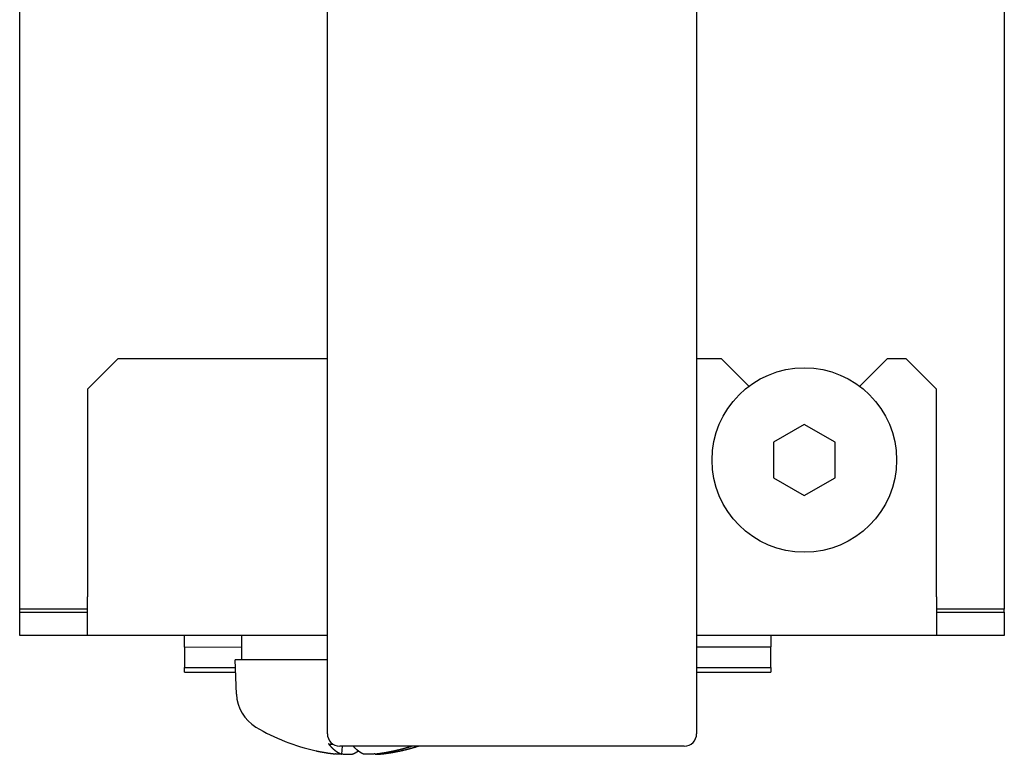
# Model space of a CAD drawing. Extents: x 194 to 662, y 53 to 547.
# Drawn here: x 630 to 662, y 234 to 258 of the extents above; entities that cross this region are included whole.
import ezdxf

# ---------------------------------------------------------------- set-up
doc = ezdxf.new("R2010")
doc.units = 0
doc.layers.add('VISIBLE__ISO_', color=7, linetype='CONTINUOUS')

msp = doc.modelspace()

# ---------------------------------------------------------------- linework, layer by layer
at = {"layer": 'VISIBLE__ISO_'}
for p, q in [((629.61, 239.159), (629.61, 361.459)), ((661.61, 361.459), (661.61, 239.159)), ((639.61, 235.109), (639.61, 282.1)), ((651.61, 282.1), (651.61, 235.109)), ((631.81, 246.309), (632.81, 247.309)), ((632.81, 247.309), (639.61, 247.309)), ((651.61, 247.309), (652.41, 247.309)), ((652.41, 247.309), (653.31, 246.409)), ((656.91, 246.409), (657.81, 247.309)), ((657.81, 247.309), (658.41, 247.309)), ((658.41, 247.309), (659.41, 246.309)), ((631.81, 246.309), (631.81, 239.559)), ((659.41, 239.559), (659.41, 246.309)), ((655.11, 245.164), (654.11, 244.586)), ((656.11, 244.586), (655.11, 245.164)), ((654.11, 244.586), (654.11, 243.432)), ((656.11, 243.432), (656.11, 244.586)), ((654.11, 243.432), (655.11, 242.854)), ((655.11, 242.854), (656.11, 243.432)), ((631.81, 238.309), (631.81, 239.559)), ((659.41, 239.559), (659.41, 238.309)), ((631.81, 239.159), (629.61, 239.159)), ((629.61, 239.059), (629.61, 239.159)), ((629.61, 239.059), (631.81, 239.059)), ((629.61, 238.309), (629.61, 239.059)), ((661.61, 239.159), (659.41, 239.159)), ((659.41, 239.059), (661.61, 239.059)), ((661.61, 239.059), (661.61, 239.159)), ((661.61, 239.059), (661.61, 238.309)), ((631.81, 238.309), (629.61, 238.309)), ((639.61, 238.309), (631.81, 238.309)), ((634.97, 237.931), (634.97, 238.309)), ((636.816, 238.309), (636.816, 237.509)), ((659.41, 238.309), (651.61, 238.309)), ((654.02, 238.309), (654.02, 237.933)), ((661.61, 238.309), (659.41, 238.309)), ((634.97, 237.931), (636.816, 237.932)), ((634.97, 237.931), (634.97, 237.26)), ((651.61, 237.933), (654.02, 237.933)), ((654.02, 237.261), (654.02, 237.933)), ((639.61, 237.509), (636.616, 237.509)), ((636.655, 236.397), (636.616, 237.509)), ((634.97, 237.26), (636.625, 237.26)), ((634.97, 237.116), (634.97, 237.26)), ((651.61, 237.261), (654.02, 237.261)), ((654.02, 237.261), (654.02, 237.118)), ((634.97, 237.116), (636.63, 237.116)), ((651.61, 237.118), (654.02, 237.118)), ((639.663, 234.775), (639.79, 234.775)), ((651.21, 234.709), (640.01, 234.709)), ((640.074, 234.447), (640.097, 234.709)), ((640.797, 234.454), (640.795, 234.455)), ((641.158, 234.447), (641.158, 234.456))]:
    msp.add_line(p, q, dxfattribs=at)
at = {"layer": 'VISIBLE__ISO_', "flags": 128}
for points in [[(639.663, 234.775), (639.662, 234.775), (639.661, 234.775), (639.661, 234.775), (639.66, 234.775), (639.659, 234.775), (639.659, 234.775), (639.658, 234.775), (639.658, 234.775), (639.657, 234.775), (639.656, 234.776), (639.656, 234.776), (639.655, 234.776), (639.655, 234.776), (639.654, 234.777), (639.654, 234.777), (639.653, 234.778), (639.652, 234.779), (639.651, 234.779), (639.65, 234.78), (639.649, 234.781), (639.649, 234.782), (639.648, 234.783), (639.647, 234.783), (639.647, 234.784)], [(640.062, 234.455), (640.066, 234.453), (640.07, 234.451), (640.072, 234.449), (640.074, 234.448), (640.073, 234.447), (640.072, 234.446), (640.07, 234.445), (640.066, 234.444), (640.061, 234.443), (640.055, 234.443), (640.048, 234.442), (640.039, 234.442), (640.03, 234.442), (640.02, 234.443), (640.008, 234.443), (639.996, 234.444), (639.982, 234.445), (639.968, 234.446), (639.953, 234.447), (639.938, 234.448), (639.921, 234.449), (639.904, 234.451), (639.887, 234.453), (639.869, 234.455)], [(640.084, 234.455), (640.103, 234.453), (640.121, 234.451), (640.139, 234.449), (640.158, 234.448), (640.177, 234.447), (640.195, 234.446), (640.214, 234.445), (640.232, 234.444), (640.25, 234.443), (640.267, 234.443), (640.284, 234.442), (640.301, 234.442), (640.317, 234.442), (640.332, 234.443), (640.347, 234.443), (640.361, 234.444), (640.374, 234.445), (640.386, 234.446), (640.397, 234.447), (640.407, 234.448), (640.416, 234.449), (640.424, 234.451), (640.431, 234.453), (640.437, 234.455)], [(641.148, 234.455), (641.13, 234.453), (641.112, 234.451), (641.093, 234.449), (641.075, 234.448), (641.057, 234.447), (641.038, 234.446), (641.02, 234.445), (641.002, 234.444), (640.984, 234.443), (640.967, 234.443), (640.95, 234.442), (640.934, 234.442), (640.918, 234.442), (640.902, 234.443), (640.888, 234.443), (640.874, 234.444), (640.861, 234.444), (640.849, 234.445), (640.838, 234.446), (640.827, 234.448), (640.818, 234.449), (640.81, 234.451), (640.803, 234.452), (640.797, 234.454)], [(641.159, 234.447), (641.159, 234.446), (641.16, 234.445), (641.162, 234.445), (641.165, 234.444), (641.169, 234.443), (641.173, 234.443), (641.179, 234.443), (641.185, 234.442), (641.191, 234.442), (641.199, 234.442), (641.207, 234.443), (641.216, 234.443), (641.225, 234.443), (641.235, 234.444), (641.246, 234.444), (641.257, 234.445), (641.269, 234.446), (641.281, 234.447), (641.294, 234.448), (641.307, 234.449), (641.32, 234.45), (641.334, 234.452), (641.348, 234.453), (641.363, 234.455)]]:
    msp.add_lwpolyline(points, dxfattribs=at)
at = {"layer": 'VISIBLE__ISO_'}
for points in [[(639.647, 234.784, 0), (639.65, 234.78, 0), (639.653, 234.776, 0), (639.656, 234.773, 0), (639.659, 234.769, 0), (639.662, 234.765, 0), (639.665, 234.761, 0), (639.668, 234.757, 0), (639.671, 234.754, 0), (639.674, 234.75, 0), (639.677, 234.746, 0), (639.68, 234.742, 0), (639.683, 234.739, 0), (639.686, 234.735, 0), (639.689, 234.732, 0), (639.692, 234.728, 0), (639.696, 234.724, 0), (639.699, 234.721, 0), (639.702, 234.717, 0), (639.705, 234.714, 0), (639.708, 234.71, 0), (639.711, 234.707, 0), (639.714, 234.703, 0), (639.717, 234.7, 0), (639.72, 234.696, 0), (639.723, 234.693, 0), (639.727, 234.69, 0), (639.73, 234.686, 0), (639.733, 234.683, 0), (639.736, 234.68, 0), (639.739, 234.676, 0), (639.742, 234.673, 0), (639.745, 234.67, 0), (639.749, 234.666, 0), (639.752, 234.663, 0), (639.755, 234.66, 0), (639.758, 234.657, 0), (639.761, 234.654, 0), (639.764, 234.651, 0), (639.767, 234.647, 0), (639.771, 234.644, 0), (639.774, 234.641, 0), (639.777, 234.638, 0), (639.78, 234.635, 0), (639.783, 234.632, 0), (639.787, 234.629, 0), (639.79, 234.626, 0), (639.793, 234.623, 0), (639.796, 234.62, 0), (639.799, 234.618, 0), (639.803, 234.615, 0), (639.806, 234.612, 0), (639.809, 234.609, 0), (639.812, 234.606, 0), (639.815, 234.603, 0), (639.819, 234.601, 0), (639.822, 234.598, 0), (639.825, 234.595, 0), (639.828, 234.592, 0), (639.831, 234.59, 0), (639.835, 234.587, 0), (639.838, 234.584, 0), (639.841, 234.582, 0), (639.844, 234.579, 0), (639.848, 234.576, 0), (639.851, 234.574, 0), (639.854, 234.571, 0), (639.857, 234.569, 0), (639.861, 234.566, 0), (639.864, 234.564, 0), (639.867, 234.561, 0), (639.871, 234.559, 0), (639.874, 234.556, 0), (639.877, 234.554, 0), (639.88, 234.552, 0), (639.884, 234.549, 0), (639.887, 234.547, 0), (639.89, 234.545, 0), (639.893, 234.542, 0), (639.897, 234.54, 0), (639.9, 234.538, 0), (639.903, 234.536, 0), (639.907, 234.533, 0), (639.91, 234.531, 0), (639.913, 234.529, 0), (639.917, 234.527, 0), (639.92, 234.525, 0), (639.923, 234.523, 0), (639.927, 234.521, 0), (639.93, 234.519, 0), (639.933, 234.516, 0), (639.937, 234.514, 0), (639.94, 234.512, 0), (639.943, 234.51, 0), (639.947, 234.509, 0), (639.95, 234.507, 0), (639.953, 234.505, 0), (639.957, 234.503, 0), (639.96, 234.501, 0), (639.963, 234.499, 0), (639.967, 234.497, 0), (639.97, 234.495, 0), (639.973, 234.494, 0), (639.977, 234.492, 0), (639.98, 234.49, 0), (639.983, 234.488, 0), (639.987, 234.487, 0), (639.99, 234.485, 0), (639.994, 234.483, 0), (639.997, 234.482, 0), (640, 234.48, 0), (640.004, 234.478, 0), (640.007, 234.477, 0), (640.011, 234.475, 0), (640.014, 234.474, 0), (640.017, 234.472, 0), (640.021, 234.471, 0), (640.024, 234.469, 0), (640.027, 234.468, 0), (640.031, 234.466, 0), (640.034, 234.465, 0), (640.038, 234.464, 0), (640.041, 234.462, 0), (640.045, 234.461, 0), (640.048, 234.46, 0), (640.051, 234.458, 0), (640.055, 234.457, 0), (640.058, 234.456, 0), (640.062, 234.455, 0)], [(640.446, 234.709, 0), (640.449, 234.706, 0), (640.451, 234.703, 0), (640.454, 234.7, 0), (640.457, 234.697, 0), (640.46, 234.695, 0), (640.462, 234.692, 0), (640.465, 234.689, 0), (640.468, 234.686, 0), (640.471, 234.683, 0), (640.473, 234.68, 0), (640.476, 234.678, 0), (640.479, 234.675, 0), (640.482, 234.672, 0), (640.484, 234.669, 0), (640.487, 234.667, 0), (640.49, 234.664, 0), (640.493, 234.661, 0), (640.495, 234.659, 0), (640.498, 234.656, 0), (640.501, 234.653, 0), (640.504, 234.651, 0), (640.506, 234.648, 0), (640.509, 234.645, 0), (640.512, 234.643, 0), (640.515, 234.64, 0), (640.517, 234.638, 0), (640.52, 234.635, 0), (640.523, 234.633, 0), (640.526, 234.63, 0), (640.528, 234.628, 0), (640.531, 234.625, 0), (640.534, 234.623, 0), (640.537, 234.62, 0), (640.539, 234.618, 0), (640.542, 234.615, 0), (640.545, 234.613, 0), (640.548, 234.61, 0), (640.55, 234.608, 0), (640.553, 234.606, 0), (640.556, 234.603, 0), (640.559, 234.601, 0), (640.561, 234.599, 0), (640.564, 234.596, 0), (640.567, 234.594, 0), (640.57, 234.592, 0), (640.572, 234.59, 0), (640.575, 234.587, 0), (640.578, 234.585, 0), (640.581, 234.583, 0), (640.583, 234.581, 0), (640.586, 234.578, 0), (640.589, 234.576, 0), (640.591, 234.574, 0), (640.594, 234.572, 0), (640.597, 234.57, 0), (640.6, 234.568, 0), (640.602, 234.566, 0), (640.605, 234.564, 0), (640.608, 234.561, 0), (640.611, 234.559, 0), (640.613, 234.557, 0), (640.616, 234.555, 0), (640.619, 234.553, 0), (640.622, 234.551, 0), (640.624, 234.549, 0), (640.627, 234.547, 0), (640.63, 234.545, 0), (640.633, 234.543, 0), (640.635, 234.542, 0), (640.638, 234.54, 0), (640.641, 234.538, 0), (640.643, 234.536, 0), (640.646, 234.534, 0), (640.649, 234.532, 0), (640.652, 234.53, 0), (640.654, 234.529, 0), (640.657, 234.527, 0), (640.66, 234.525, 0), (640.663, 234.523, 0), (640.665, 234.521, 0), (640.668, 234.52, 0), (640.671, 234.518, 0), (640.673, 234.516, 0), (640.676, 234.514, 0), (640.679, 234.513, 0), (640.682, 234.511, 0), (640.684, 234.509, 0), (640.687, 234.508, 0), (640.69, 234.506, 0), (640.693, 234.505, 0), (640.695, 234.503, 0), (640.698, 234.501, 0), (640.701, 234.5, 0), (640.703, 234.498, 0), (640.706, 234.497, 0), (640.709, 234.495, 0), (640.712, 234.494, 0), (640.714, 234.492, 0), (640.717, 234.491, 0), (640.72, 234.489, 0), (640.722, 234.488, 0), (640.725, 234.486, 0), (640.728, 234.485, 0), (640.731, 234.484, 0), (640.733, 234.482, 0), (640.736, 234.481, 0), (640.739, 234.48, 0), (640.741, 234.478, 0), (640.744, 234.477, 0), (640.747, 234.476, 0), (640.75, 234.474, 0), (640.752, 234.473, 0), (640.755, 234.472, 0), (640.758, 234.47, 0), (640.76, 234.469, 0), (640.763, 234.468, 0), (640.766, 234.467, 0), (640.768, 234.466, 0), (640.771, 234.464, 0), (640.774, 234.463, 0), (640.777, 234.462, 0), (640.779, 234.461, 0), (640.782, 234.46, 0), (640.785, 234.459, 0), (640.787, 234.458, 0), (640.79, 234.457, 0), (640.793, 234.456, 0), (640.795, 234.455, 0)], [(641.148, 234.455, 0), (641.157, 234.456, 0), (641.167, 234.457, 0), (641.176, 234.458, 0), (641.186, 234.459, 0), (641.195, 234.46, 0), (641.205, 234.461, 0), (641.214, 234.462, 0), (641.223, 234.463, 0), (641.233, 234.464, 0), (641.242, 234.466, 0), (641.252, 234.467, 0), (641.261, 234.468, 0), (641.271, 234.469, 0), (641.28, 234.47, 0), (641.29, 234.472, 0), (641.299, 234.473, 0), (641.309, 234.474, 0), (641.318, 234.476, 0), (641.328, 234.477, 0), (641.337, 234.478, 0), (641.346, 234.48, 0), (641.356, 234.481, 0), (641.365, 234.482, 0), (641.375, 234.484, 0), (641.384, 234.485, 0), (641.394, 234.486, 0), (641.403, 234.488, 0), (641.413, 234.489, 0), (641.422, 234.491, 0), (641.431, 234.492, 0), (641.441, 234.494, 0), (641.45, 234.495, 0), (641.46, 234.497, 0), (641.469, 234.498, 0), (641.479, 234.5, 0), (641.488, 234.501, 0), (641.497, 234.503, 0), (641.507, 234.505, 0), (641.516, 234.506, 0), (641.526, 234.508, 0), (641.535, 234.509, 0), (641.545, 234.511, 0), (641.554, 234.513, 0), (641.563, 234.514, 0), (641.573, 234.516, 0), (641.582, 234.518, 0), (641.592, 234.52, 0), (641.601, 234.521, 0), (641.61, 234.523, 0), (641.62, 234.525, 0), (641.629, 234.527, 0), (641.639, 234.529, 0), (641.648, 234.53, 0), (641.657, 234.532, 0), (641.667, 234.534, 0), (641.676, 234.536, 0), (641.686, 234.538, 0), (641.695, 234.54, 0), (641.704, 234.542, 0), (641.714, 234.543, 0), (641.723, 234.545, 0), (641.732, 234.547, 0), (641.742, 234.549, 0), (641.751, 234.551, 0), (641.761, 234.553, 0), (641.77, 234.555, 0), (641.779, 234.557, 0), (641.789, 234.559, 0), (641.798, 234.561, 0), (641.807, 234.564, 0), (641.817, 234.566, 0), (641.826, 234.568, 0), (641.835, 234.57, 0), (641.845, 234.572, 0), (641.854, 234.574, 0), (641.863, 234.576, 0), (641.873, 234.578, 0), (641.882, 234.581, 0), (641.891, 234.583, 0), (641.901, 234.585, 0), (641.91, 234.587, 0), (641.919, 234.59, 0), (641.929, 234.592, 0), (641.938, 234.594, 0), (641.947, 234.596, 0), (641.957, 234.599, 0), (641.966, 234.601, 0), (641.975, 234.603, 0), (641.984, 234.606, 0), (641.994, 234.608, 0), (642.003, 234.61, 0), (642.012, 234.613, 0), (642.022, 234.615, 0), (642.031, 234.618, 0), (642.04, 234.62, 0), (642.049, 234.623, 0), (642.059, 234.625, 0), (642.068, 234.628, 0), (642.077, 234.63, 0), (642.086, 234.633, 0), (642.096, 234.635, 0), (642.105, 234.638, 0), (642.114, 234.64, 0), (642.123, 234.643, 0), (642.133, 234.645, 0), (642.142, 234.648, 0), (642.151, 234.651, 0), (642.16, 234.653, 0), (642.17, 234.656, 0), (642.179, 234.659, 0), (642.188, 234.661, 0), (642.197, 234.664, 0), (642.207, 234.667, 0), (642.216, 234.669, 0), (642.225, 234.672, 0), (642.234, 234.675, 0), (642.243, 234.678, 0), (642.253, 234.68, 0), (642.262, 234.683, 0), (642.271, 234.686, 0), (642.28, 234.689, 0), (642.289, 234.692, 0), (642.298, 234.695, 0), (642.308, 234.697, 0), (642.317, 234.7, 0), (642.326, 234.703, 0), (642.335, 234.706, 0), (642.344, 234.709, 0)], [(641.363, 234.455, 0), (641.372, 234.456, 0), (641.382, 234.457, 0), (641.392, 234.458, 0), (641.401, 234.459, 0), (641.411, 234.46, 0), (641.42, 234.461, 0), (641.43, 234.462, 0), (641.439, 234.463, 0), (641.449, 234.464, 0), (641.458, 234.466, 0), (641.468, 234.467, 0), (641.477, 234.468, 0), (641.487, 234.469, 0), (641.496, 234.47, 0), (641.506, 234.472, 0), (641.515, 234.473, 0), (641.525, 234.474, 0), (641.534, 234.476, 0), (641.544, 234.477, 0), (641.553, 234.478, 0), (641.563, 234.48, 0), (641.572, 234.481, 0), (641.582, 234.482, 0), (641.591, 234.484, 0), (641.601, 234.485, 0), (641.61, 234.486, 0), (641.62, 234.488, 0), (641.629, 234.489, 0), (641.639, 234.491, 0), (641.648, 234.492, 0), (641.658, 234.494, 0), (641.667, 234.495, 0), (641.676, 234.497, 0), (641.686, 234.498, 0), (641.695, 234.5, 0), (641.705, 234.501, 0), (641.714, 234.503, 0), (641.724, 234.505, 0), (641.733, 234.506, 0), (641.743, 234.508, 0), (641.752, 234.509, 0), (641.762, 234.511, 0), (641.771, 234.513, 0), (641.78, 234.514, 0), (641.79, 234.516, 0), (641.799, 234.518, 0), (641.809, 234.52, 0), (641.818, 234.521, 0), (641.828, 234.523, 0), (641.837, 234.525, 0), (641.846, 234.527, 0), (641.856, 234.529, 0), (641.865, 234.53, 0), (641.875, 234.532, 0), (641.884, 234.534, 0), (641.893, 234.536, 0), (641.903, 234.538, 0), (641.912, 234.54, 0), (641.922, 234.542, 0), (641.931, 234.543, 0), (641.94, 234.545, 0), (641.95, 234.547, 0), (641.959, 234.549, 0), (641.968, 234.551, 0), (641.978, 234.553, 0), (641.987, 234.555, 0), (641.997, 234.557, 0), (642.006, 234.559, 0), (642.015, 234.561, 0), (642.025, 234.564, 0), (642.034, 234.566, 0), (642.043, 234.568, 0), (642.053, 234.57, 0), (642.062, 234.572, 0), (642.071, 234.574, 0), (642.081, 234.576, 0), (642.09, 234.578, 0), (642.099, 234.581, 0), (642.109, 234.583, 0), (642.118, 234.585, 0), (642.127, 234.587, 0), (642.137, 234.59, 0), (642.146, 234.592, 0), (642.155, 234.594, 0), (642.164, 234.596, 0), (642.174, 234.599, 0), (642.183, 234.601, 0), (642.192, 234.603, 0), (642.202, 234.606, 0), (642.211, 234.608, 0), (642.22, 234.61, 0), (642.229, 234.613, 0), (642.239, 234.615, 0), (642.248, 234.618, 0), (642.257, 234.62, 0), (642.267, 234.623, 0), (642.276, 234.625, 0), (642.285, 234.628, 0), (642.294, 234.63, 0), (642.304, 234.633, 0), (642.313, 234.635, 0), (642.322, 234.638, 0), (642.331, 234.64, 0), (642.34, 234.643, 0), (642.35, 234.645, 0), (642.359, 234.648, 0), (642.368, 234.651, 0), (642.377, 234.653, 0), (642.386, 234.656, 0), (642.396, 234.659, 0), (642.405, 234.661, 0), (642.414, 234.664, 0), (642.423, 234.667, 0), (642.432, 234.669, 0), (642.442, 234.672, 0), (642.451, 234.675, 0), (642.46, 234.678, 0), (642.469, 234.68, 0), (642.478, 234.683, 0), (642.487, 234.686, 0), (642.497, 234.689, 0), (642.506, 234.692, 0), (642.515, 234.695, 0), (642.524, 234.697, 0), (642.533, 234.7, 0), (642.542, 234.703, 0), (642.551, 234.706, 0), (642.56, 234.709, 0)], [(639.245, 234.555, 0), (639.25, 234.554, 0), (639.254, 234.553, 0), (639.259, 234.552, 0), (639.264, 234.551, 0), (639.269, 234.55, 0), (639.274, 234.549, 0), (639.279, 234.548, 0), (639.283, 234.547, 0), (639.288, 234.546, 0), (639.293, 234.545, 0), (639.298, 234.544, 0), (639.303, 234.543, 0), (639.308, 234.542, 0), (639.312, 234.541, 0), (639.317, 234.54, 0), (639.322, 234.539, 0), (639.327, 234.538, 0), (639.332, 234.537, 0), (639.337, 234.536, 0), (639.342, 234.535, 0), (639.346, 234.534, 0), (639.351, 234.533, 0), (639.356, 234.532, 0), (639.361, 234.532, 0), (639.366, 234.531, 0), (639.371, 234.53, 0), (639.375, 234.529, 0), (639.38, 234.528, 0), (639.385, 234.527, 0), (639.39, 234.526, 0), (639.395, 234.525, 0), (639.4, 234.524, 0), (639.405, 234.523, 0), (639.409, 234.522, 0), (639.414, 234.521, 0), (639.419, 234.52, 0), (639.424, 234.52, 0), (639.429, 234.519, 0), (639.434, 234.518, 0), (639.439, 234.517, 0), (639.444, 234.516, 0), (639.448, 234.515, 0), (639.453, 234.514, 0), (639.458, 234.513, 0), (639.463, 234.512, 0), (639.468, 234.512, 0), (639.473, 234.511, 0), (639.478, 234.51, 0), (639.482, 234.509, 0), (639.487, 234.508, 0), (639.492, 234.507, 0), (639.497, 234.507, 0), (639.502, 234.506, 0), (639.507, 234.505, 0), (639.512, 234.504, 0), (639.517, 234.503, 0), (639.521, 234.502, 0), (639.526, 234.502, 0), (639.531, 234.501, 0), (639.536, 234.5, 0), (639.541, 234.499, 0), (639.546, 234.498, 0), (639.551, 234.498, 0), (639.556, 234.497, 0), (639.56, 234.496, 0), (639.565, 234.495, 0), (639.57, 234.494, 0), (639.575, 234.494, 0), (639.58, 234.493, 0), (639.585, 234.492, 0), (639.59, 234.491, 0), (639.595, 234.491, 0), (639.6, 234.49, 0), (639.604, 234.489, 0), (639.609, 234.488, 0), (639.614, 234.488, 0), (639.619, 234.487, 0), (639.624, 234.486, 0), (639.629, 234.485, 0), (639.634, 234.485, 0), (639.639, 234.484, 0), (639.644, 234.483, 0), (639.648, 234.483, 0), (639.653, 234.482, 0), (639.658, 234.481, 0), (639.663, 234.48, 0), (639.668, 234.48, 0), (639.673, 234.479, 0), (639.678, 234.478, 0), (639.683, 234.478, 0), (639.688, 234.477, 0), (639.692, 234.476, 0), (639.697, 234.476, 0), (639.702, 234.475, 0), (639.707, 234.474, 0), (639.712, 234.474, 0), (639.717, 234.473, 0), (639.722, 234.472, 0), (639.727, 234.472, 0), (639.732, 234.471, 0), (639.737, 234.47, 0), (639.742, 234.47, 0), (639.746, 234.469, 0), (639.751, 234.469, 0), (639.756, 234.468, 0), (639.761, 234.467, 0), (639.766, 234.467, 0), (639.771, 234.466, 0), (639.776, 234.465, 0), (639.781, 234.465, 0), (639.786, 234.464, 0), (639.791, 234.464, 0), (639.796, 234.463, 0), (639.8, 234.462, 0), (639.805, 234.462, 0), (639.81, 234.461, 0), (639.815, 234.461, 0), (639.82, 234.46, 0), (639.825, 234.46, 0), (639.83, 234.459, 0), (639.835, 234.458, 0), (639.84, 234.458, 0), (639.845, 234.457, 0), (639.85, 234.457, 0), (639.854, 234.456, 0), (639.859, 234.456, 0), (639.864, 234.455, 0), (639.869, 234.455, 0)], [(640.075, 234.456, 0), (640.075, 234.456, 0), (640.075, 234.456, 0), (640.075, 234.456, 0), (640.075, 234.456, 0), (640.075, 234.456, 0), (640.075, 234.456, 0), (640.075, 234.456, 0), (640.075, 234.456, 0), (640.075, 234.456, 0), (640.075, 234.456, 0), (640.075, 234.456, 0), (640.076, 234.456, 0), (640.076, 234.456, 0), (640.076, 234.456, 0), (640.076, 234.456, 0), (640.076, 234.456, 0), (640.076, 234.456, 0), (640.076, 234.456, 0), (640.076, 234.456, 0), (640.076, 234.456, 0), (640.076, 234.456, 0), (640.076, 234.456, 0), (640.076, 234.456, 0), (640.076, 234.455, 0), (640.077, 234.455, 0), (640.077, 234.455, 0), (640.077, 234.455, 0), (640.077, 234.455, 0), (640.077, 234.455, 0), (640.077, 234.455, 0), (640.077, 234.455, 0), (640.077, 234.455, 0), (640.077, 234.455, 0), (640.077, 234.455, 0), (640.077, 234.455, 0), (640.077, 234.455, 0), (640.077, 234.455, 0), (640.078, 234.455, 0), (640.078, 234.455, 0), (640.078, 234.455, 0), (640.078, 234.455, 0), (640.078, 234.455, 0), (640.078, 234.455, 0), (640.078, 234.455, 0), (640.078, 234.455, 0), (640.078, 234.455, 0), (640.078, 234.455, 0), (640.078, 234.455, 0), (640.078, 234.455, 0), (640.078, 234.455, 0), (640.079, 234.455, 0), (640.079, 234.455, 0), (640.079, 234.455, 0), (640.079, 234.455, 0), (640.079, 234.455, 0), (640.079, 234.455, 0), (640.079, 234.455, 0), (640.079, 234.455, 0), (640.079, 234.455, 0), (640.079, 234.455, 0), (640.079, 234.455, 0), (640.079, 234.455, 0), (640.079, 234.455, 0), (640.08, 234.455, 0), (640.08, 234.455, 0), (640.08, 234.455, 0), (640.08, 234.455, 0), (640.08, 234.455, 0), (640.08, 234.455, 0), (640.08, 234.455, 0), (640.08, 234.455, 0), (640.08, 234.455, 0), (640.08, 234.455, 0), (640.08, 234.455, 0), (640.08, 234.455, 0), (640.08, 234.455, 0), (640.081, 234.455, 0), (640.081, 234.455, 0), (640.081, 234.455, 0), (640.081, 234.455, 0), (640.081, 234.455, 0), (640.081, 234.455, 0), (640.081, 234.455, 0), (640.081, 234.455, 0), (640.081, 234.455, 0), (640.081, 234.455, 0), (640.081, 234.455, 0), (640.081, 234.455, 0), (640.081, 234.455, 0), (640.082, 234.455, 0), (640.082, 234.455, 0), (640.082, 234.455, 0), (640.082, 234.455, 0), (640.082, 234.455, 0), (640.082, 234.455, 0), (640.082, 234.455, 0), (640.082, 234.455, 0), (640.082, 234.455, 0), (640.082, 234.455, 0), (640.082, 234.455, 0), (640.082, 234.455, 0), (640.082, 234.455, 0), (640.083, 234.455, 0), (640.083, 234.455, 0), (640.083, 234.455, 0), (640.083, 234.455, 0), (640.083, 234.455, 0), (640.083, 234.455, 0), (640.083, 234.455, 0), (640.083, 234.455, 0), (640.083, 234.455, 0), (640.083, 234.455, 0), (640.083, 234.455, 0), (640.083, 234.455, 0), (640.083, 234.455, 0), (640.084, 234.455, 0), (640.084, 234.455, 0), (640.084, 234.455, 0), (640.084, 234.455, 0), (640.084, 234.455, 0), (640.084, 234.455, 0), (640.084, 234.455, 0), (640.084, 234.455, 0), (640.084, 234.455, 0), (640.084, 234.455, 0), (640.084, 234.455, 0), (640.084, 234.455, 0), (640.084, 234.455, 0)], [(640.437, 234.455, 0), (640.438, 234.455, 0), (640.439, 234.456, 0), (640.441, 234.456, 0), (640.442, 234.457, 0), (640.444, 234.457, 0), (640.445, 234.458, 0), (640.446, 234.458, 0), (640.448, 234.459, 0), (640.449, 234.46, 0), (640.451, 234.46, 0), (640.452, 234.461, 0), (640.453, 234.461, 0), (640.455, 234.462, 0), (640.456, 234.462, 0), (640.458, 234.463, 0), (640.459, 234.464, 0), (640.46, 234.464, 0), (640.462, 234.465, 0), (640.463, 234.465, 0), (640.465, 234.466, 0), (640.466, 234.467, 0), (640.467, 234.467, 0), (640.469, 234.468, 0), (640.47, 234.469, 0), (640.471, 234.469, 0), (640.473, 234.47, 0), (640.474, 234.47, 0), (640.476, 234.471, 0), (640.477, 234.472, 0), (640.478, 234.472, 0), (640.48, 234.473, 0), (640.481, 234.474, 0), (640.483, 234.474, 0), (640.484, 234.475, 0), (640.485, 234.476, 0), (640.487, 234.476, 0), (640.488, 234.477, 0), (640.49, 234.478, 0), (640.491, 234.478, 0), (640.492, 234.479, 0), (640.494, 234.48, 0), (640.495, 234.48, 0), (640.497, 234.481, 0), (640.498, 234.482, 0), (640.499, 234.483, 0), (640.501, 234.483, 0), (640.502, 234.484, 0), (640.504, 234.485, 0), (640.505, 234.485, 0), (640.506, 234.486, 0), (640.508, 234.487, 0), (640.509, 234.488, 0), (640.511, 234.488, 0), (640.512, 234.489, 0), (640.513, 234.49, 0), (640.515, 234.491, 0), (640.516, 234.491, 0), (640.518, 234.492, 0), (640.519, 234.493, 0), (640.52, 234.494, 0), (640.522, 234.494, 0), (640.523, 234.495, 0), (640.525, 234.496, 0), (640.526, 234.497, 0), (640.527, 234.498, 0), (640.529, 234.498, 0), (640.53, 234.499, 0), (640.532, 234.5, 0), (640.533, 234.501, 0), (640.534, 234.502, 0), (640.536, 234.502, 0), (640.537, 234.503, 0), (640.539, 234.504, 0), (640.54, 234.505, 0), (640.541, 234.506, 0), (640.543, 234.507, 0), (640.544, 234.507, 0), (640.546, 234.508, 0), (640.547, 234.509, 0), (640.548, 234.51, 0), (640.55, 234.511, 0), (640.551, 234.512, 0), (640.553, 234.512, 0), (640.554, 234.513, 0), (640.555, 234.514, 0), (640.557, 234.515, 0), (640.558, 234.516, 0), (640.56, 234.517, 0), (640.561, 234.518, 0), (640.563, 234.519, 0), (640.564, 234.52, 0), (640.565, 234.52, 0), (640.567, 234.521, 0), (640.568, 234.522, 0), (640.57, 234.523, 0), (640.571, 234.524, 0), (640.572, 234.525, 0), (640.574, 234.526, 0), (640.575, 234.527, 0), (640.577, 234.528, 0), (640.578, 234.529, 0), (640.579, 234.53, 0), (640.581, 234.531, 0), (640.582, 234.532, 0), (640.584, 234.532, 0), (640.585, 234.533, 0), (640.586, 234.534, 0), (640.588, 234.535, 0), (640.589, 234.536, 0), (640.591, 234.537, 0), (640.592, 234.538, 0), (640.594, 234.539, 0), (640.595, 234.54, 0), (640.596, 234.541, 0), (640.598, 234.542, 0), (640.599, 234.543, 0), (640.601, 234.544, 0), (640.602, 234.545, 0), (640.603, 234.546, 0), (640.605, 234.547, 0), (640.606, 234.548, 0), (640.608, 234.549, 0), (640.609, 234.55, 0), (640.61, 234.551, 0), (640.612, 234.552, 0), (640.613, 234.553, 0), (640.615, 234.554, 0), (640.616, 234.555, 0)]]:
    msp.add_polyline3d(points, dxfattribs=at)
msp.add_circle((655.11, 244.009), 3, dxfattribs=at)
for centre, radius, start, end in [((637.954, 236.442), 1.3, 182, 239.2087), ((640.616, 240.909), 6.5, 239.2087, 257.8207), ((640.01, 235.109), 0.4, 180, 270), ((651.21, 235.109), 0.4, 270, 0), ((640.616, 240.909), 6.5, 282.1793, 287.4748)]:
    msp.add_arc(centre, radius, start, end, dxfattribs=at)

doc.saveas('drawing.dxf')
